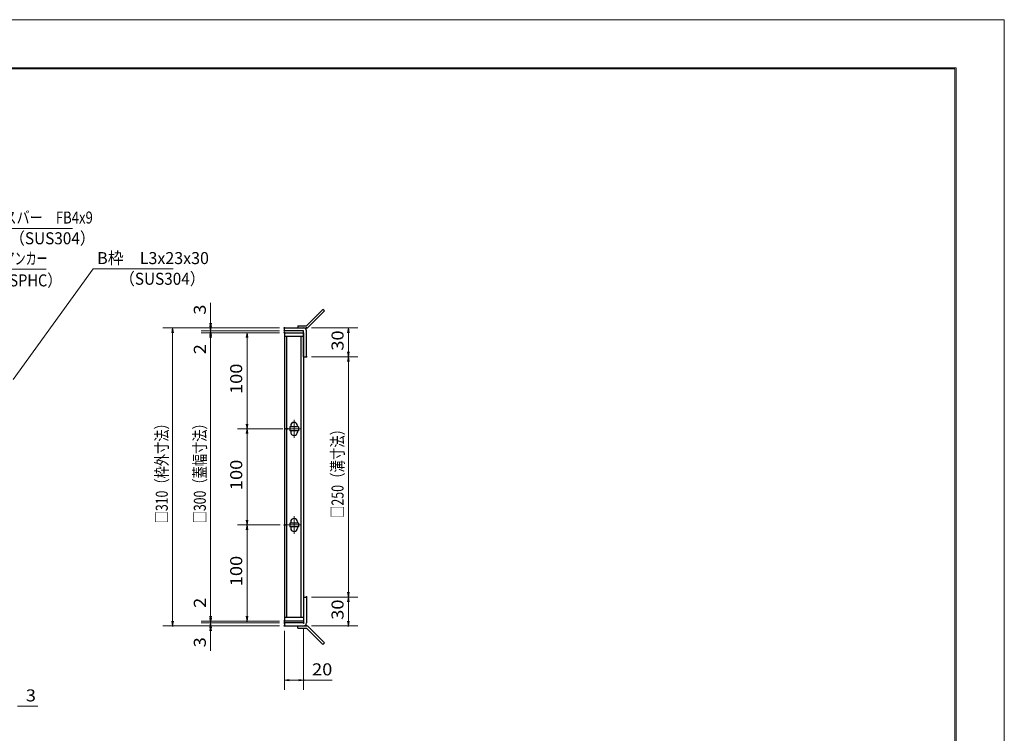
# Model space of a CAD drawing. Units: millimetres. Extents: x -1050 to 1050, y -743 to 742.
# Drawn here: x 26 to 1050, y 0 to 742 of the extents above; entities that cross this region are included whole.
import ezdxf

# ---------------------------------------------------------------- set-up
doc = ezdxf.new("R2010")
doc.units = ezdxf.units.MM
doc.header["$LTSCALE"] = 5
doc.linetypes.add('JWW_CENTER1', pattern=[6.773333, 4.233333, -0.846667, 0.846667, -0.846667])
for name, color, linetype in [('7-図\u3000枠', 7, 'Continuous'), ('アンカー', 7, 'Continuous'), ('中心線', 7, 'Continuous'), ('寸法注釈', 7, 'Continuous'), ('枠', 7, 'Continuous'), ('蓋', 7, 'Continuous')]:
    doc.layers.add(name, color=color, linetype=linetype)
doc.styles.add('ＭＳ ゴシック', font='txt', dxfattribs={"height": 1})

# ---------------------------------------------------------------- blocks, each defined once
blk = doc.blocks.new('_OPEN_0-1_')
at = {"layer": '寸法注釈', "color": 2, "linetype": 'Continuous', "lineweight": 5}
for p, q in [((-1, 0.17), (0, 0)), ((0, 0), (-1, -0.17)), ((0, 0), (-1, 0))]:
    blk.add_line(p, q, dxfattribs=at)
blk = doc.blocks.new('A$C4F066A7F_0-4_')
at = {"layer": 'アンカー', "color": 7, "linetype": 'Continuous', "lineweight": 25}
for p, q in [((0, 19.3), (9, 19.3)), ((0, 17), (0, 19.3)), ((0, 17), (9, 17)), ((26.1, 0), (9, 17)), ((27.7, 1.6), (10.7, 18.6)), ((27.7, 1.6), (26.1, 0))]:
    blk.add_line(p, q, dxfattribs=at)
blk.add_arc((9, 17), 2.3, 45, 90, dxfattribs=at)
blk = doc.blocks.new('A$C6EB770D1_0-4_')
at = {"layer": 'アンカー', "color": 7, "linetype": 'Continuous', "lineweight": 25}
for p, q in [((26.1, 19.3), (9, 2.3)), ((27.7, 17.7), (10.7, 0.7)), ((27.7, 17.7), (26.1, 19.3)), ((0, 2.3), (9, 2.3)), ((0, 2.3), (0, 0)), ((0, 0), (9, 0))]:
    blk.add_line(p, q, dxfattribs=at)
blk.add_arc((9, 2.3), 2.3, 270, 315, dxfattribs=at)

msp = doc.modelspace()

# ---------------------------------------------------------------- linework, layer by layer
at = {"layer": '7-図\u3000枠', "color": 4, "linetype": 'Continuous', "lineweight": 5}
for p, q in [((-975, 692.5), (1000, 692.5)), ((-973.8, 691.2), (998.7, 691.2)), ((998.7, -691.3), (998.7, 691.2)), ((1000, 692.5), (1000, -692.5))]:
    msp.add_line(p, q, dxfattribs=at)
at = {"layer": 'DEFPOINTS', "color": 4, "linetype": 'Continuous', "lineweight": 5}
for p, q in [((-1050, 742.5), (1050, 742.5)), ((1050, 742.5), (1050, -742.5))]:
    msp.add_line(p, q, dxfattribs=at)
at = {"layer": 'DEFPOINTS', "color": 4, "linetype": 'Continuous', "lineweight": 5, "const_width": 1}
for points in [[(225.2, 421.8, 0.414214), (224.7, 422.3, 0.414214), (224.2, 421.8, 0.414214), (224.7, 421.3, 0.414214)], [(301.9, 421.8, 0.414214), (301.4, 422.3, 0.414214), (300.9, 421.8, 0.414214), (301.4, 421.3, 0.414214)], [(301.9, 421.8, 0.414214), (301.4, 422.3, 0.414214), (300.9, 421.8, 0.414214), (301.4, 421.3, 0.414214)], [(324.9, 421.8, 0.414214), (324.4, 422.3, 0.414214), (323.9, 421.8, 0.414214), (324.4, 421.3, 0.414214)], [(225.2, 416.8, 0.414214), (224.7, 417.3, 0.414214), (224.2, 416.8, 0.414214), (224.7, 416.3, 0.414214)], [(301.9, 418.8, 0.414214), (301.4, 419.3, 0.414214), (300.9, 418.8, 0.414214), (301.4, 418.3, 0.414214)], [(301.9, 418.8, 0.414214), (301.4, 419.3, 0.414214), (300.9, 418.8, 0.414214), (301.4, 418.3, 0.414214)], [(301.9, 416.8, 0.414214), (301.4, 417.3, 0.414214), (300.9, 416.8, 0.414214), (301.4, 416.3, 0.414214)], [(301.9, 416.8, 0.414214), (301.4, 417.3, 0.414214), (300.9, 416.8, 0.414214), (301.4, 416.3, 0.414214)], [(301.9, 416.8, 0.414214), (301.4, 417.3, 0.414214), (300.9, 416.8, 0.414214), (301.4, 416.3, 0.414214)], [(324.9, 391.8, 0.414214), (324.4, 392.3, 0.414214), (323.9, 391.8, 0.414214), (324.4, 391.3, 0.414214)], [(324.9, 391.8, 0.414214), (324.4, 392.3, 0.414214), (323.9, 391.8, 0.414214), (324.4, 391.3, 0.414214)], [(368.4, 391.8, 0.414214), (367.9, 392.3, 0.414214), (367.4, 391.8, 0.414214), (367.9, 391.3, 0.414214)], [(263, 316.8, 0.414214), (262.5, 317.3, 0.414214), (262, 316.8, 0.414214), (262.5, 316.3, 0.414214)], [(302.6, 316.8, 0.414214), (302.1, 317.3, 0.414214), (301.6, 316.8, 0.414214), (302.1, 316.3, 0.414214)], [(305.1, 316.8, 0.414214), (304.6, 317.3, 0.414214), (304.1, 316.8, 0.414214), (304.6, 316.3, 0.414214)], [(263, 216.8, 0.414214), (262.5, 217.3, 0.414214), (262, 216.8, 0.414214), (262.5, 216.3, 0.414214)], [(301.9, 216.8, 0.414214), (301.4, 217.3, 0.414214), (300.9, 216.8, 0.414214), (301.4, 216.3, 0.414214)], [(302.6, 216.8, 0.414214), (302.1, 217.3, 0.414214), (301.6, 216.8, 0.414214), (302.1, 216.3, 0.414214)], [(324.9, 141.8, 0.414214), (324.4, 142.3, 0.414214), (323.9, 141.8, 0.414214), (324.4, 141.3, 0.414214)], [(324.9, 141.8, 0.414214), (324.4, 142.3, 0.414214), (323.9, 141.8, 0.414214), (324.4, 141.3, 0.414214)], [(368.4, 141.8, 0.414214), (367.9, 142.3, 0.414214), (367.4, 141.8, 0.414214), (367.9, 141.3, 0.414214)], [(185.6, 111.8, 0.414214), (185.1, 112.3, 0.414214), (184.6, 111.8, 0.414214), (185.1, 111.3, 0.414214)], [(225.2, 116.8, 0.414214), (224.7, 117.3, 0.414214), (224.2, 116.8, 0.414214), (224.7, 116.3, 0.414214)], [(225.2, 116.8, 0.414214), (224.7, 117.3, 0.414214), (224.2, 116.8, 0.414214), (224.7, 116.3, 0.414214)], [(225.2, 111.8, 0.414214), (224.7, 112.3, 0.414214), (224.2, 111.8, 0.414214), (224.7, 111.3, 0.414214)], [(263, 116.8, 0.414214), (262.5, 117.3, 0.414214), (262, 116.8, 0.414214), (262.5, 116.3, 0.414214)], [(301.9, 116.8, 0.414214), (301.4, 117.3, 0.414214), (300.9, 116.8, 0.414214), (301.4, 116.3, 0.414214)], [(301.9, 116.8, 0.414214), (301.4, 117.3, 0.414214), (300.9, 116.8, 0.414214), (301.4, 116.3, 0.414214)], [(301.9, 116.8, 0.414214), (301.4, 117.3, 0.414214), (300.9, 116.8, 0.414214), (301.4, 116.3, 0.414214)], [(301.9, 114.8, 0.414214), (301.4, 115.3, 0.414214), (300.9, 114.8, 0.414214), (301.4, 114.3, 0.414214)], [(301.9, 114.8, 0.414214), (301.4, 115.3, 0.414214), (300.9, 114.8, 0.414214), (301.4, 114.3, 0.414214)], [(301.9, 111.8, 0.414214), (301.4, 112.3, 0.414214), (300.9, 111.8, 0.414214), (301.4, 111.3, 0.414214)], [(301.9, 111.8, 0.414214), (301.4, 112.3, 0.414214), (300.9, 111.8, 0.414214), (301.4, 111.3, 0.414214)], [(301.9, 111.8, 0.414214), (301.4, 112.3, 0.414214), (300.9, 111.8, 0.414214), (301.4, 111.3, 0.414214)], [(321.9, 114.8, 0.414214), (321.4, 115.3, 0.414214), (320.9, 114.8, 0.414214), (321.4, 114.3, 0.414214)], [(324.9, 111.8, 0.414214), (324.4, 112.3, 0.414214), (323.9, 111.8, 0.414214), (324.4, 111.3, 0.414214)], [(368.4, 111.8, 0.414214), (367.9, 112.3, 0.414214), (367.4, 111.8, 0.414214), (367.9, 111.3, 0.414214)], [(321.9, 55.3, 0.414214), (321.4, 55.8, 0.414214), (320.9, 55.3, 0.414214), (321.4, 54.8, 0.414214)]]:
    msp.add_lwpolyline(points, format="xyb", close=True, dxfattribs=at)
at = {"layer": '中心線', "color": 6, "linetype": 'JWW_CENTER1', "lineweight": 18}
for p, q in [((311.4, 326.1), (311.4, 307.5)), ((318.2, 316.8), (304.6, 316.8)), ((311.4, 226.1), (311.4, 207.5)), ((318.2, 216.8), (304.6, 216.8))]:
    msp.add_line(p, q, dxfattribs=at)
at = {"layer": '寸法注釈', "color": 2, "linetype": 'Continuous', "lineweight": 18}
for p, q in [((81, 525.4), (-22.2, 525.4)), ((53.8, 482.8), (4.7, 482.8)), ((102.5, 483.2), (19.4, 368.3)), ((185.8, 483.2), (102.5, 483.2)), ((224.7, 426.8), (224.7, 447.9)), ((296.4, 421.8), (175.1, 421.8)), ((296.4, 421.8), (214.7, 421.8)), ((224.7, 423.8), (224.7, 428.8)), ((224.7, 418.8), (224.7, 421.8)), ((329.4, 421.8), (377.9, 421.8)), ((185.1, 416.8), (185.1, 116.8)), ((296.4, 418.8), (214.7, 418.8)), ((296.4, 418.8), (214.7, 418.8)), ((296.4, 416.8), (214.7, 416.8)), ((296.4, 416.8), (214.7, 416.8)), ((224.7, 418.8), (224.7, 416.8)), ((224.7, 413.8), (224.7, 408.8)), ((224.7, 411.8), (224.7, 390.7)), ((224.7, 411.8), (224.7, 121.8)), ((296.4, 416.8), (252.5, 416.8)), ((262.5, 411.8), (262.5, 321.8)), ((367.9, 416.8), (367.9, 396.8)), ((329.4, 391.8), (377.9, 391.8)), ((329.4, 391.8), (377.9, 391.8)), ((367.9, 386.8), (367.9, 146.8)), ((299.6, 316.8), (252.5, 316.8)), ((297.1, 316.8), (252.5, 316.8)), ((262.5, 311.8), (262.5, 221.8)), ((297.1, 216.8), (252.5, 216.8)), ((296.4, 216.8), (252.5, 216.8)), ((262.5, 211.8), (262.5, 121.8)), ((224.7, 121.8), (224.7, 142.9)), ((329.4, 141.8), (377.9, 141.8)), ((329.4, 141.8), (377.9, 141.8)), ((367.9, 136.8), (367.9, 116.8)), ((224.7, 119.8), (224.7, 124.8)), ((296.4, 116.8), (214.7, 116.8)), ((296.4, 116.8), (214.7, 116.8)), ((296.4, 114.8), (214.7, 114.8)), ((296.4, 114.8), (214.7, 114.8)), ((224.7, 114.8), (224.7, 116.8)), ((224.7, 114.8), (224.7, 111.8)), ((296.4, 116.8), (252.5, 116.8)), ((296.4, 111.8), (175.1, 111.8)), ((296.4, 111.8), (214.7, 111.8)), ((224.7, 109.8), (224.7, 104.8)), ((224.7, 106.8), (224.7, 85.7)), ((301.4, 106.8), (301.4, 45.3)), ((321.4, 109.8), (321.4, 45.3)), ((329.4, 111.8), (377.9, 111.8)), ((306.4, 55.3), (316.4, 55.3)), ((321.4, 55.3), (351.2, 55.3)), ((23.8, 28.2), (44.9, 28.2))]:
    msp.add_line(p, q, dxfattribs=at)
at = {"layer": '枠', "color": 7, "linetype": 'Continuous', "lineweight": 25}
for p, q in [((301.4, 418.8), (301.4, 421.8)), ((301.4, 421.8), (321.4, 421.8)), ((321.4, 418.8), (301.4, 418.8)), ((321.4, 391.8), (321.4, 418.8)), ((324.4, 391.8), (324.4, 418.8)), ((321.4, 391.8), (324.4, 391.8)), ((321.4, 141.8), (324.4, 141.8)), ((321.4, 141.8), (321.4, 114.8)), ((324.4, 141.8), (324.4, 114.8)), ((301.4, 114.8), (301.4, 111.8)), ((321.4, 114.8), (301.4, 114.8)), ((301.4, 111.8), (321.4, 111.8))]:
    msp.add_line(p, q, dxfattribs=at)
for centre, start, end in [((321.4, 418.8), 0, 90), ((321.4, 114.8), 270, 0)]:
    msp.add_arc(centre, 3, start, end, dxfattribs=at)
at = {"layer": '蓋', "color": 5, "linetype": 'Continuous', "lineweight": 25}
for p, q in [((301.4, 416.8), (301.4, 116.8)), ((301.4, 416.8), (321.4, 416.8)), ((321.4, 412.8), (301.4, 412.8)), ((303.9, 120.8), (303.9, 412.8)), ((318.9, 120.8), (318.9, 412.8)), ((321.4, 416.8), (321.4, 116.8)), ((306.9, 318.8), (306.9, 314.8)), ((315.9, 318.8), (306.9, 318.8)), ((307.9, 320), (307.9, 318.8)), ((314.9, 320), (314.9, 318.8)), ((315.9, 318.8), (315.9, 314.8)), ((315.9, 314.8), (306.9, 314.8)), ((307.9, 314.8), (307.9, 313.5)), ((314.9, 314.8), (314.9, 313.5)), ((306.9, 218.8), (306.9, 214.8)), ((315.9, 218.8), (306.9, 218.8)), ((307.9, 220), (307.9, 218.8)), ((314.9, 220), (314.9, 218.8)), ((315.9, 218.8), (315.9, 214.8)), ((315.9, 214.8), (306.9, 214.8)), ((307.9, 214.8), (307.9, 213.5)), ((314.9, 214.8), (314.9, 213.5)), ((301.4, 120.8), (321.4, 120.8)), ((321.4, 116.8), (301.4, 116.8))]:
    msp.add_line(p, q, dxfattribs=at)
at = {"layer": '蓋', "color": 7, "linetype": 'Continuous', "lineweight": 25, "const_width": 1}
for points in [[(301.9, 416.8, 0.414214), (301.4, 417.3, 0.414214), (300.9, 416.8, 0.414214), (301.4, 416.3, 0.414214)], [(301.9, 116.8, 0.414214), (301.4, 117.3, 0.414214), (300.9, 116.8, 0.414214), (301.4, 116.3, 0.414214)]]:
    msp.add_lwpolyline(points, format="xyb", close=True, dxfattribs=at)
at = {"layer": '蓋', "color": 5, "linetype": 'Continuous', "lineweight": 25}
for centre, start, end in [((311.4, 320), 0, 180), ((311.4, 313.5), 180, 0), ((311.4, 220), 0, 180), ((311.4, 213.5), 180, 0)]:
    msp.add_arc(centre, 3.5, start, end, dxfattribs=at)

# ---------------------------------------------------------------- block references
at = {"layer": 'アンカー', "color": 7, "linetype": 'Continuous', "lineweight": 25}
for name, p in [('A$C6EB770D1_0-4_', (315.4, 421.8)), ('A$C4F066A7F_0-4_', (315.4, 92.5))]:
    msp.add_blockref(name, p, dxfattribs=at)
at = {"layer": '寸法注釈', "color": 2, "linetype": 'Continuous', "lineweight": 18, "xscale": 5, "yscale": 5}
for p, rotation in [((185.1, 421.8), 90), ((224.7, 421.8), 270), ((224.7, 418.8), 270), ((367.9, 421.8), 90), ((224.7, 418.8), 90), ((224.7, 416.8), 90), ((224.7, 416.8), 90), ((262.5, 416.8), 90), ((367.9, 391.8), 270), ((367.9, 391.8), 90), ((262.5, 316.8), 270), ((262.5, 316.8), 90), ((262.5, 216.8), 270), ((262.5, 216.8), 90), ((367.9, 141.8), 270), ((367.9, 141.8), 90), ((185.1, 111.8), 270), ((224.7, 116.8), 270), ((224.7, 116.8), 270), ((224.7, 114.8), 270), ((224.7, 114.8), 90), ((262.5, 116.8), 270), ((367.9, 111.8), 270), ((224.7, 111.8), 90), ((301.4, 55.3), 180)]:
    msp.add_blockref('_OPEN_0-1_', p, dxfattribs=dict(at, rotation=rotation))
msp.add_blockref('_OPEN_0-1_', (321.4, 55.3), dxfattribs=at)

# ---------------------------------------------------------------- texts
at = {"layer": '寸法注釈', "color": 7, "linetype": 'Continuous', "lineweight": 18, "style": 'ＭＳ ゴシック'}
for s, width, p in [('クロスバー\u3000FB4x9', 0.799192, (-18, 530.4)), ('（SUS304）', 0.936313, (15.6, 508.8)), ('B枠\u3000L3x23x30', 0.977381, (106.7, 488.2)), ('アンカー', 0.667747, (9.5, 487.8)), ('（SUS304）', 0.936313, (129.9, 466.7)), ('（SPHC）', 0.891324, (0.2, 465)), ('20', 1.115358, (330.1, 60.3)), ('3', 1.115358, (32.5, 33.2))]:
    msp.add_text(s, height=12.5, dxfattribs=dict(at, width=width)).set_placement(p)
for s, width, p in [('3', 1.115358, (219.7, 435.5)), ('30', 1.115358, (362.9, 398.1)), ('2', 1.115358, (219.7, 394.4)), ('100', 1.115358, (257.5, 353)), ('□310（枠外寸法）', 0.746737, (180.1, 218.5)), ('□300（蓋幅寸法）', 0.746737, (219.7, 218.5)), ('□250（溝寸法）', 0.757075, (362.9, 224)), ('100', 1.115358, (257.5, 253)), ('100', 1.115358, (257.5, 153)), ('2', 1.115358, (219.7, 130.5)), ('30', 1.115358, (362.9, 118.1)), ('3', 1.115358, (219.7, 89.4))]:
    msp.add_text(s, height=12.5, rotation=90, dxfattribs=dict(at, width=width)).set_placement(p)

doc.saveas('drawing.dxf')
